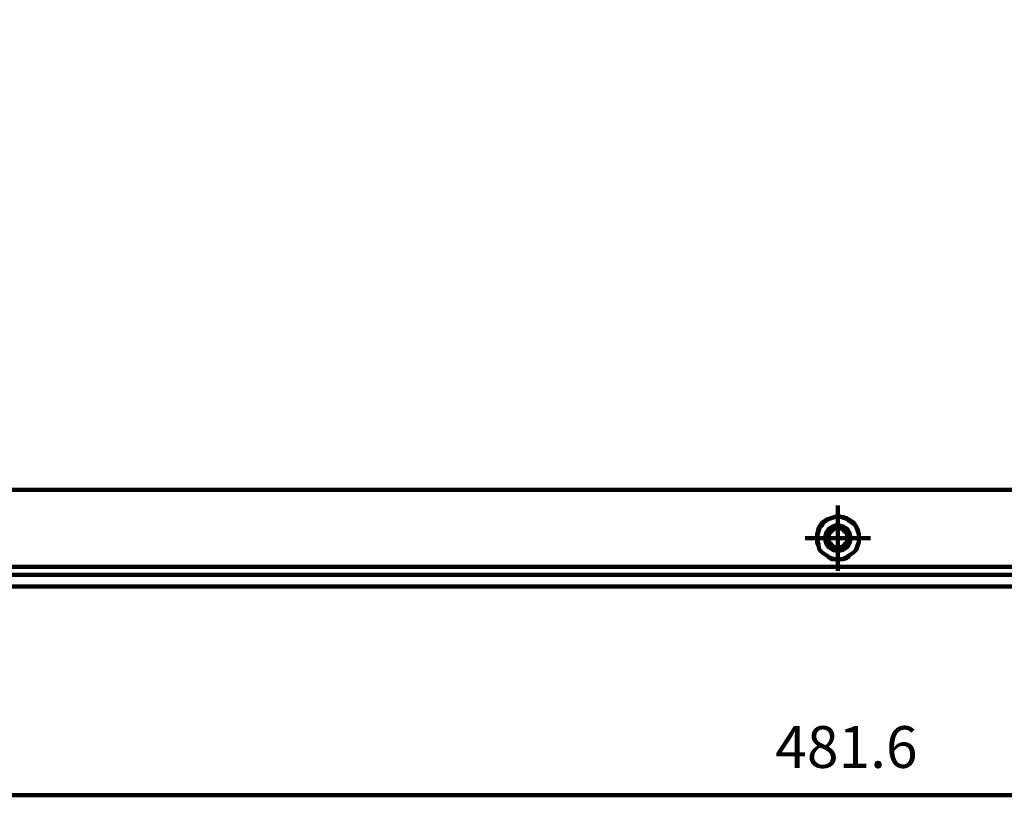
# Model space of a CAD drawing. Units: inches. Extents: x 28 to 380, y -1 to 398.
# Drawn here: x 151 to 214, y 211 to 261 of the extents above; entities that cross this region are included whole.
import ezdxf

# ---------------------------------------------------------------- set-up
doc = ezdxf.new("R2010")
doc.units = ezdxf.units.IN
doc.header["$MEASUREMENT"] = 0
doc.layers.add('P', color=250, linetype='CONTINUOUS', lineweight=100)
doc.layers.add('Text', color=250, linetype='CONTINUOUS', lineweight=100)
doc.styles.get("Standard").update_dxf_attribs({"font": 'txt', "width": 0.75})

msp = doc.modelspace()

# ---------------------------------------------------------------- linework, layer by layer
at = {"layer": 'P', "color": 0, "linetype": 'Continuous'}
for points in [[(91.333, 225.75), (315.667, 225.75), (315.667, 353.667), (91.333, 353.667)], [(314.917, 230.667), (92.083, 230.667)], [(203.5, 225.5), (203.5, 229.667)], [(203.5, 225.5), (203.5, 229.667)], [(204.833, 227.583), (204.833, 227.833), (204.75, 228.167), (204.667, 228.333), (204.5, 228.583), (204.25, 228.75), (204, 228.833), (203.75, 228.917), (203.5, 229), (203.25, 228.917), (203, 228.833), (202.75, 228.75), (202.5, 228.583), (202.333, 228.333), (202.25, 228.167), (202.167, 227.833), (202.167, 227.583), (202.167, 227.333), (202.25, 227.083), (202.333, 226.833), (202.5, 226.667), (202.75, 226.5), (203, 226.333), (203.25, 226.25), (203.5, 226.25), (203.75, 226.25), (204, 226.333), (204.25, 226.5), (204.5, 226.667), (204.667, 226.833), (204.75, 227.083), (204.833, 227.333), (204.833, 227.583)], [(203.5, 227.833), (203.5, 229)], [(204.833, 227.583), (204.833, 227.833), (204.75, 228.083), (204.667, 228.333), (204.5, 228.5), (204.25, 228.667), (204.083, 228.833), (203.833, 228.917), (203.75, 228.917)], [(202.833, 228.75), (202.583, 228.583), (202.5, 228.417), (202.333, 228.25), (202.25, 228), (202.167, 227.667), (202.167, 227.5), (202.25, 227.167), (202.25, 227.083)], [(204.333, 227.583), (204.25, 227.917), (204.083, 228.167), (203.833, 228.333), (203.5, 228.417), (203.167, 228.333), (202.917, 228.167), (202.75, 227.917), (202.667, 227.583), (202.75, 227.25), (202.917, 227), (203.167, 226.833), (203.5, 226.75), (203.833, 226.833), (204.083, 227), (204.25, 227.25), (204.333, 227.583)], [(204.25, 227.583), (204.25, 227.917), (204.083, 228.167), (203.833, 228.333), (203.5, 228.417), (203.167, 228.333), (202.917, 228.167), (202.75, 227.917), (202.667, 227.583), (202.75, 227.25), (202.917, 227), (203.167, 226.833), (203.5, 226.833), (203.833, 226.833), (204.083, 227), (204.25, 227.25), (204.25, 227.583)], [(203.25, 226.833), (203.583, 226.833), (203.833, 226.917), (204.083, 227.083), (204.25, 227.333), (204.25, 227.667), (204.25, 227.917), (204, 228.167), (203.75, 228.333), (203.417, 228.417), (203.167, 228.333), (202.917, 228.167), (202.75, 227.833)], [(204.083, 227.583), (204.083, 227.833), (203.917, 228), (203.75, 228.167), (203.5, 228.25), (203.25, 228.167), (203.083, 228), (202.917, 227.833), (202.917, 227.583), (202.917, 227.333), (203.083, 227.167), (203.25, 227), (203.5, 227), (203.75, 227), (203.917, 227.167), (204.083, 227.333), (204.083, 227.583)], [(203.5, 227.417), (203.5, 227.75)], [(201.417, 227.583), (205.583, 227.583)], [(201.417, 227.583), (205.583, 227.583)], [(202.083, 227.583), (203.25, 227.583)], [(203.417, 227.583), (203.667, 227.583)], [(203.5, 226.167), (203.5, 227.333)], [(203.75, 227.583), (204.917, 227.583)], [(202.833, 226.417), (203.083, 226.25), (203.333, 226.25), (203.583, 226.25), (203.833, 226.25), (204.083, 226.333), (204.25, 226.5), (204.5, 226.667), (204.583, 226.75)], [(315.667, 224.5), (315.667, 225.75), (91.333, 225.75)], [(314, 225.75), (93.083, 225.75)], [(315.667, 225.25), (91.333, 225.25)], [(315.667, 224.5), (91.333, 224.5)], [(79.083, 211.167), (327.917, 211.167)]]:
    msp.add_lwpolyline(points, dxfattribs=at)

# ---------------------------------------------------------------- texts
at = {"layer": 'Text', "color": 0, "linetype": 'Continuous', "insert": (199.5, 214.25), "char_height": 2.66667, "width": 14.58333, "attachment_point": 4}
msp.add_mtext('{\\fDotum|b0|i0|c1|p15;481.6}', dxfattribs=at)

doc.saveas('drawing.dxf')
